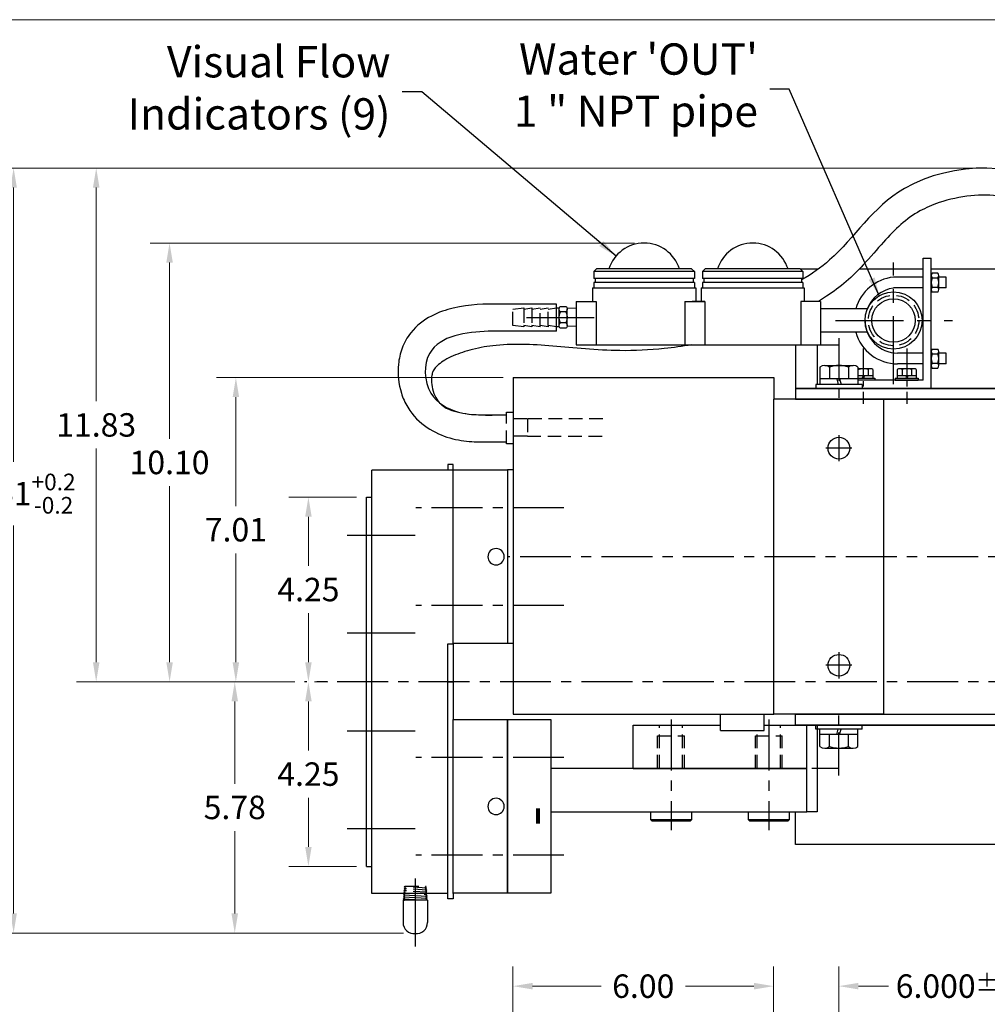
# Model space of a CAD drawing. Extents: x 0 to 88, y 0 to 68.
# Drawn here: x 32.7 to 55, y 45.3 to 68 of the extents above; entities that cross this region are included whole.
import ezdxf

# ---------------------------------------------------------------- set-up
doc = ezdxf.new("R2010")
doc.units = 0
doc.header["$LTSCALE"] = 1.25
doc.header["$MEASUREMENT"] = 0
doc.linetypes.add('CENTER', pattern=[2, 1.25, -0.25, 0.25, -0.25])
doc.linetypes.add('HIDDEN', pattern=[0.375, 0.25, -0.125])
doc.layers.get('DEFPOINTS').update_dxf_attribs({"linetype": 'CONTINUOUS'})
for name, color, linetype in [('1', 7, 'CONTINUOUS'), ('101', 4, 'HIDDEN'), ('102', 2, 'CENTER'), ('50', 1, 'CONTINUOUS'), ('80', 5, 'CONTINUOUS'), ('DIMENSIONS', 5, 'CONTINUOUS'), ('HIDDEN', 4, 'HIDDEN'), ('OBJECT', 7, 'CONTINUOUS'), ('TITLEBLOCK', 1, 'CONTINUOUS')]:
    doc.layers.add(name, color=color, linetype=linetype)
doc.layers.add('AM_5', color=3, linetype='CONTINUOUS', lineweight=15)
doc.layers.add('AM_BOR', color=7, linetype='CONTINUOUS', lineweight=30)
doc.styles.get("Standard").update_dxf_attribs({"font": 'ARIAL.TTF'})
doc.dimstyles.new('AM_ANSI', dxfattribs={"dimscale": 4.5, "dimtxt": 0.12, "dimasz": 0.1, "dimexe": 0.1, "dimexo": 0.05, "dimgap": 0.06, "dimtad": 0, "dimtih": 1, "dimtoh": 1, "dimdec": 3, "dimzin": 7, "dimdsep": 46, "dimtxsty": 'Standard', "dimcen": 0, "dimclrd": 256, "dimclre": 256, "dimclrt": 5, "dimadec": 0, "dimazin": 2, "dimtp": 0.1, "dimtm": 0.1, "dimtfac": 0.71, "dimtdec": 3, "dimtofl": 0, "dimtmove": 0, "dimatfit": 3, "dimfxl": 0, "dimtolj": 1, "dimtzin": 0, "dimlwd": -1, "dimlwe": -1, "dimarcsym": 0})
doc.dimstyles.new('AM_ANSI$7', dxfattribs={"dimscale": 4.5, "dimtxt": 0.24, "dimasz": 0.1, "dimexe": 0.1, "dimexo": 0.05, "dimgap": 0.06, "dimtad": 0, "dimtih": 1, "dimtoh": 1, "dimdec": 3, "dimzin": 7, "dimdsep": 46, "dimtxsty": 'Standard', "dimcen": 0, "dimclrd": 256, "dimclre": 256, "dimclrt": 5, "dimadec": 0, "dimazin": 2, "dimtp": 0.1, "dimtm": 0.1, "dimtfac": 0.71, "dimtdec": 3, "dimtofl": 0, "dimtmove": 0, "dimatfit": 3, "dimfxl": 0, "dimtolj": 1, "dimtzin": 0, "dimlwd": -1, "dimlwe": -1, "dimarcsym": 0})

# ---------------------------------------------------------------- blocks, each defined once
blk = doc.blocks.new('*D8')
at = {"layer": 'AM_5'}
for p, q in [((51.549, 43.958), (51.549, 46.197)), ((57.549, 43.958), (57.549, 46.197)), ((51.999, 45.747), (52.694, 45.747)), ((57.099, 45.747), (56.405, 45.747))]:
    blk.add_line(p, q, dxfattribs=at)
for points in [[(51.999, 45.822), (51.999, 45.672), (51.549, 45.747)], [(57.099, 45.822), (57.099, 45.672), (57.549, 45.747)]]:
    blk.add_solid(points, dxfattribs=at)
at = {"layer": 'DEFPOINTS', "color": 0}
for p in [(51.549, 45.747), (51.549, 43.733), (57.549, 43.733)]:
    blk.add_point(p, dxfattribs=at)
at = {"layer": 'AM_5', "color": 5, "insert": (54.549, 45.747), "char_height": 0.54, "attachment_point": 5}
blk.add_mtext('\\A1;6.000{\\H0.71x;\\C1;±0.06}', dxfattribs=at)
blk = doc.blocks.new('*D4')
at = {"layer": 'AM_5'}
for p, q in [((44.046, 45.083), (44.046, 46.196)), ((50.046, 45.083), (50.046, 46.196)), ((44.496, 45.746), (46.074, 45.746)), ((49.596, 45.746), (48.018, 45.746))]:
    blk.add_line(p, q, dxfattribs=at)
for points in [[(44.496, 45.821), (44.496, 45.671), (44.046, 45.746)], [(49.596, 45.821), (49.596, 45.671), (50.046, 45.746)]]:
    blk.add_solid(points, dxfattribs=at)
at = {"layer": 'DEFPOINTS', "color": 0}
for p in [(44.046, 45.746), (44.046, 44.858), (50.046, 44.858)]:
    blk.add_point(p, dxfattribs=at)
at = {"layer": 'AM_5', "color": 5, "insert": (47.046, 45.746), "char_height": 0.54, "attachment_point": 5}
blk.add_mtext('\\A1;6.00', dxfattribs=at)
blk = doc.blocks.new('SHT_C')
at = {"layer": 'AM_BOR', "color": 1, "lineweight": 15}
blk.add_line((558.8, 431.8), (0, 431.8), dxfattribs=at)
blk = doc.blocks.new('*D21')
at = {"layer": 'AM_5'}
for p, q in [((54.694, 64.585), (32.098, 64.585)), ((32.548, 64.135), (32.548, 57.817)), ((32.548, 47.42), (32.548, 56.357)), ((41.528, 46.97), (32.098, 46.97))]:
    blk.add_line(p, q, dxfattribs=at)
for points in [[(32.473, 64.135), (32.623, 64.135), (32.548, 64.585)], [(32.473, 47.42), (32.623, 47.42), (32.548, 46.97)]]:
    blk.add_solid(points, dxfattribs=at)
at = {"layer": 'DEFPOINTS', "color": 0}
for p in [(54.919, 64.585), (32.548, 46.97), (41.753, 46.97)]:
    blk.add_point(p, dxfattribs=at)
at = {"layer": 'AM_5', "color": 5, "insert": (32.548, 57.087), "char_height": 0.54, "attachment_point": 5}
blk.add_mtext('\\A1;17.61{}{\\H0.71x;\\C3;\\S+0.2^ -0.2;}', dxfattribs=at)
blk = doc.blocks.new('*D24')
at = {"layer": 'AM_5'}
for p, q in [((43.824, 59.759), (37.216, 59.759)), ((37.666, 59.309), (37.666, 56.802)), ((37.666, 53.204), (37.666, 55.711)), ((39.024, 52.754), (37.216, 52.754))]:
    blk.add_line(p, q, dxfattribs=at)
for points in [[(37.591, 59.309), (37.741, 59.309), (37.666, 59.759)], [(37.591, 53.204), (37.741, 53.204), (37.666, 52.754)]]:
    blk.add_solid(points, dxfattribs=at)
at = {"layer": 'DEFPOINTS', "color": 0}
for p in [(37.666, 59.759), (44.049, 59.759), (39.249, 52.754)]:
    blk.add_point(p, dxfattribs=at)
at = {"layer": 'AM_5', "color": 5, "insert": (37.666, 56.256), "char_height": 0.54, "attachment_point": 5}
blk.add_mtext('\\A1;7.01', dxfattribs=at)
blk = doc.blocks.new('*D25')
at = {"layer": 'AM_5'}
for p, q in [((46.842, 62.856), (35.689, 62.856)), ((36.139, 62.406), (36.139, 58.351)), ((36.139, 53.204), (36.139, 57.259)), ((39.024, 52.754), (35.689, 52.754))]:
    blk.add_line(p, q, dxfattribs=at)
for points in [[(36.064, 62.406), (36.214, 62.406), (36.139, 62.856)], [(36.064, 53.204), (36.214, 53.204), (36.139, 52.754)]]:
    blk.add_solid(points, dxfattribs=at)
at = {"layer": 'DEFPOINTS', "color": 0}
for p in [(36.139, 62.856), (47.067, 62.856), (39.249, 52.754)]:
    blk.add_point(p, dxfattribs=at)
at = {"layer": 'AM_5', "color": 5, "insert": (36.139, 57.805), "char_height": 0.54, "attachment_point": 5}
blk.add_mtext('\\A1;10.10', dxfattribs=at)
blk = doc.blocks.new('*D26')
at = {"layer": 'AM_5'}
for p, q in [((54.691, 64.585), (34, 64.585)), ((34.45, 64.135), (34.45, 59.215)), ((34.45, 53.204), (34.45, 58.123)), ((39.024, 52.754), (34, 52.754))]:
    blk.add_line(p, q, dxfattribs=at)
for points in [[(34.375, 64.135), (34.525, 64.135), (34.45, 64.585)], [(34.375, 53.204), (34.525, 53.204), (34.45, 52.754)]]:
    blk.add_solid(points, dxfattribs=at)
at = {"layer": 'DEFPOINTS', "color": 0}
for p in [(34.45, 64.585), (54.916, 64.585), (39.249, 52.754)]:
    blk.add_point(p, dxfattribs=at)
at = {"layer": 'AM_5', "color": 5, "insert": (34.45, 58.669), "char_height": 0.54, "attachment_point": 5}
blk.add_mtext('\\A1;11.83', dxfattribs=at)
blk = doc.blocks.new('*D27')
at = {"layer": 'AM_5'}
for p, q in [((40.446, 57.004), (38.886, 57.004)), ((39.336, 56.554), (39.336, 55.425)), ((39.336, 53.204), (39.336, 54.333)), ((39.474, 52.754), (39.786, 52.754))]:
    blk.add_line(p, q, dxfattribs=at)
for points in [[(39.261, 56.554), (39.411, 56.554), (39.336, 57.004)], [(39.261, 53.204), (39.411, 53.204), (39.336, 52.754)]]:
    blk.add_solid(points, dxfattribs=at)
at = {"layer": 'DEFPOINTS', "color": 0}
for p in [(39.336, 57.004), (40.671, 57.004), (39.249, 52.754)]:
    blk.add_point(p, dxfattribs=at)
at = {"layer": 'AM_5', "color": 5, "insert": (39.336, 54.879), "char_height": 0.54, "attachment_point": 5}
blk.add_mtext('\\A1;4.25', dxfattribs=at)
blk = doc.blocks.new('*D28')
at = {"layer": 'AM_5'}
for p, q in [((39.474, 52.754), (39.786, 52.754)), ((39.336, 52.304), (39.336, 51.175)), ((39.336, 48.954), (39.336, 50.083)), ((40.446, 48.504), (38.886, 48.504))]:
    blk.add_line(p, q, dxfattribs=at)
for points in [[(39.261, 52.304), (39.411, 52.304), (39.336, 52.754)], [(39.261, 48.954), (39.411, 48.954), (39.336, 48.504)]]:
    blk.add_solid(points, dxfattribs=at)
at = {"layer": 'DEFPOINTS', "color": 0}
for p in [(39.249, 52.754), (39.336, 48.504), (40.671, 48.504)]:
    blk.add_point(p, dxfattribs=at)
at = {"layer": 'AM_5', "color": 5, "insert": (39.336, 50.629), "char_height": 0.54, "attachment_point": 5}
blk.add_mtext('\\A1;4.25', dxfattribs=at)
blk = doc.blocks.new('*D29')
at = {"layer": 'AM_5'}
for p, q in [((39.024, 52.754), (37.19, 52.754)), ((37.64, 52.304), (37.64, 50.408)), ((37.64, 47.42), (37.64, 49.316)), ((41.528, 46.97), (37.19, 46.97))]:
    blk.add_line(p, q, dxfattribs=at)
for points in [[(37.565, 52.304), (37.715, 52.304), (37.64, 52.754)], [(37.565, 47.42), (37.715, 47.42), (37.64, 46.97)]]:
    blk.add_solid(points, dxfattribs=at)
at = {"layer": 'DEFPOINTS', "color": 0}
for p in [(39.249, 52.754), (37.64, 46.97), (41.753, 46.97)]:
    blk.add_point(p, dxfattribs=at)
at = {"layer": 'AM_5', "color": 5, "insert": (37.64, 49.862), "char_height": 0.54, "attachment_point": 5}
blk.add_mtext('\\A1;5.78', dxfattribs=at)

msp = doc.modelspace()

# ---------------------------------------------------------------- linework, layer by layer
at = {"layer": '1'}
for p, q in [((53.4882, 59.6963), (53.4882, 62.5088)), ((53.4882, 62.5088), (53.6757, 62.5088)), ((53.6757, 59.5088), (53.6757, 62.5088)), ((45.9105, 62.1997), (45.973, 62.2622)), ((48.223, 62.1997), (45.9105, 62.1997)), ((45.9105, 62.1997), (45.9105, 62.0435)), ((48.1605, 62.2622), (45.973, 62.2622)), ((48.223, 62.1997), (48.1605, 62.2622)), ((48.223, 62.1997), (48.223, 62.0435)), ((48.4105, 62.1997), (48.473, 62.2622)), ((50.723, 62.1997), (48.4105, 62.1997)), ((48.4105, 62.1997), (48.4105, 62.0435)), ((50.6605, 62.2622), (48.473, 62.2622)), ((50.723, 62.1997), (50.6605, 62.2622)), ((50.723, 62.1997), (50.723, 62.0435)), ((53.6957, 62.1674), (53.832, 62.1674)), ((48.223, 62.0435), (45.9105, 62.0435)), ((48.223, 61.9497), (45.9105, 61.9497)), ((45.9105, 61.9497), (45.9105, 61.8247)), ((45.9417, 62.0435), (45.9417, 61.9497)), ((48.1917, 62.0435), (48.1917, 61.9497)), ((48.223, 61.9497), (48.223, 61.8247)), ((50.723, 62.0435), (48.4105, 62.0435)), ((50.723, 61.9497), (48.4105, 61.9497)), ((48.4105, 61.9497), (48.4105, 61.8247)), ((48.4417, 62.0435), (48.4417, 61.9497)), ((50.6917, 62.0435), (50.6917, 61.9497)), ((50.723, 61.9497), (50.723, 61.8247)), ((53.4882, 62.0747), (52.8095, 62.0747)), ((53.6757, 61.7851), (53.6757, 62.1121)), ((53.6957, 62.0569), (53.832, 62.0569)), ((53.852, 61.7851), (53.852, 62.1121)), ((54.0219, 62.0747), (53.852, 62.0747)), ((54.0219, 61.8247), (54.0219, 62.0747)), ((45.8792, 61.8247), (48.2542, 61.8247)), ((45.8792, 61.8247), (45.8792, 61.5122)), ((48.2542, 61.8247), (48.2542, 61.5122)), ((48.3792, 61.8247), (50.7542, 61.8247)), ((48.3792, 61.8247), (48.3792, 61.5122)), ((50.7542, 61.8247), (50.7542, 61.5122)), ((53.4882, 61.8247), (52.8095, 61.8247)), ((53.6957, 61.8404), (53.832, 61.8404)), ((53.6957, 61.7299), (53.832, 61.7299)), ((54.0219, 61.8247), (53.852, 61.8247)), ((45.5042, 61.5122), (45.5042, 60.5122)), ((45.5042, 61.5122), (45.9627, 61.5122)), ((45.9627, 61.5122), (45.9627, 60.5122)), ((48.0042, 61.5122), (48.0042, 60.5122)), ((48.0042, 61.5122), (48.4627, 61.5122)), ((48.4627, 61.5122), (48.1707, 61.5122)), ((48.4627, 61.5122), (48.4627, 60.5122)), ((50.6707, 61.5122), (50.6707, 60.5122)), ((51.1292, 61.5122), (50.6707, 61.5122)), ((51.1292, 61.5122), (51.1292, 60.5122)), ((45.0464, 61.3649), (45.1145, 61.3649)), ((45.1089, 60.9567), (45.1089, 61.3356)), ((45.1402, 61.3987), (45.2652, 61.3987)), ((45.2652, 61.2724), (45.1402, 61.2724)), ((45.5042, 61.3468), (45.2964, 61.3541)), ((45.2964, 60.9567), (45.2964, 61.3356)), ((52.21, 61.3447), (51.1292, 61.3447)), ((45.2652, 61.0198), (45.1402, 61.0198)), ((45.1145, 60.9274), (45.0464, 60.9274)), ((45.2652, 60.8935), (45.1402, 60.8935)), ((45.5042, 60.9454), (45.2964, 60.9382)), ((52.21, 60.8047), (51.1292, 60.8047)), ((45.5042, 60.5122), (48.6292, 60.5122)), ((48.0042, 60.5122), (51.1292, 60.5122)), ((53.4882, 60.3247), (52.9031, 60.3247)), ((53.6757, 60.0351), (53.6757, 60.3621)), ((53.6957, 60.4174), (53.832, 60.4174)), ((53.6957, 60.3069), (53.832, 60.3069)), ((53.852, 60.0351), (53.852, 60.3621)), ((54.0219, 60.3247), (53.852, 60.3247)), ((54.0219, 60.0747), (54.0219, 60.3247)), ((53.6957, 60.0904), (53.832, 60.0904)), ((51.1148, 60.0001), (51.1148, 59.7276)), ((51.2253, 60.0401), (51.8793, 60.0401)), ((51.3358, 60.0001), (51.3358, 59.7276)), ((51.7688, 60.0001), (51.7688, 59.7276)), ((51.9898, 60.0001), (51.9898, 59.7276)), ((52.2768, 59.9619), (51.9898, 59.9619)), ((52.2215, 59.9419), (52.2215, 59.8057)), ((52.332, 59.9419), (52.332, 59.8057)), ((52.8945, 59.9419), (52.8945, 59.8057)), ((53.4882, 60.0747), (52.9031, 60.0747)), ((53.2768, 59.9619), (52.9498, 59.9619)), ((53.005, 59.9419), (53.005, 59.8057)), ((53.2215, 59.9419), (53.2215, 59.8057)), ((53.332, 59.9419), (53.332, 59.8057)), ((53.6957, 59.9799), (53.832, 59.9799)), ((54.0219, 60.0747), (53.852, 60.0747)), ((51.9898, 59.7276), (51.1148, 59.7276)), ((51.1148, 59.7276), (51.1148, 59.6026)), ((51.5043, 59.7276), (51.5378, 59.6026)), ((51.5668, 59.7276), (51.6003, 59.6026)), ((51.9898, 59.8057), (52.332, 59.8057)), ((51.9898, 59.7432), (52.3789, 59.7432)), ((51.9898, 59.7276), (51.9898, 59.6026)), ((53.4882, 59.6963), (51.9898, 59.6963)), ((52.106, 59.8057), (52.0893, 59.7432)), ((52.1373, 59.8057), (52.1205, 59.7432)), ((52.332, 59.8057), (52.332, 59.7432)), ((52.3789, 59.7432), (52.3789, 59.6963)), ((52.8477, 59.7432), (53.3789, 59.7432)), ((52.8477, 59.7432), (52.8477, 59.6963)), ((52.8477, 59.6963), (53.3789, 59.6963)), ((52.8945, 59.8057), (53.332, 59.8057)), ((52.8945, 59.8057), (52.8945, 59.7432)), ((53.106, 59.8057), (53.0893, 59.7432)), ((53.1373, 59.8057), (53.1205, 59.7432)), ((53.332, 59.8057), (53.332, 59.7432)), ((53.3789, 59.7432), (53.3789, 59.6963)), ((52.0836, 59.6026), (51.0211, 59.6026)), ((51.0211, 59.6026), (51.0211, 59.5088)), ((52.0836, 59.5088), (51.0211, 59.5088)), ((52.0836, 59.6026), (52.0836, 59.5088)), ((52.5823, 59.2588), (50.0523, 59.2588)), ((50.0523, 52.0088), (50.0523, 59.2588)), ((52.5823, 52.0088), (52.5823, 59.2588)), ((57.1723, 59.2588), (52.5823, 59.2588)), ((40.7962, 47.8793), (40.7962, 57.6293)), ((42.6712, 57.6293), (40.7962, 57.6293)), ((42.6712, 57.7543), (42.5462, 57.7543)), ((42.5462, 57.7543), (42.5462, 57.6293)), ((42.6712, 57.6293), (42.6712, 57.7543)), ((43.9212, 57.6338), (43.9212, 53.6338)), ((44.049, 57.6338), (43.9212, 57.6338)), ((40.6712, 48.5038), (40.6712, 57.0038)), ((40.6712, 57.0038), (40.7962, 57.0038)), ((42.5462, 47.8793), (42.5462, 53.6293)), ((42.5462, 53.6293), (42.6712, 53.6293)), ((42.6712, 53.6293), (42.6712, 51.8793)), ((44.049, 53.6338), (43.9212, 53.6338)), ((42.5462, 52.7543), (42.6712, 52.7543)), ((48.8282, 51.6318), (48.8282, 52.0088)), ((49.8282, 51.6318), (49.8282, 52.0088)), ((52.5823, 52.0088), (50.0523, 52.0088)), ((52.5823, 52.0088), (57.1723, 52.0088)), ((42.6712, 47.8793), (42.6712, 51.8793)), ((46.8123, 51.7568), (48.8282, 51.7568)), ((46.8123, 50.7588), (46.8123, 51.7568)), ((49.8282, 51.7568), (50.8123, 51.7568)), ((50.8123, 50.7588), (50.8123, 51.7568)), ((52.0836, 51.7588), (51.0211, 51.7588)), ((51.0211, 51.6651), (51.0211, 51.7588)), ((52.0836, 51.6651), (52.0836, 51.7588)), ((48.8282, 51.6318), (49.8282, 51.6318)), ((52.0836, 51.6651), (51.0211, 51.6651)), ((51.1148, 51.5401), (51.1148, 51.6651)), ((51.9898, 51.5401), (51.1148, 51.5401)), ((51.1148, 51.2676), (51.1148, 51.5401)), ((51.3358, 51.2676), (51.3358, 51.5401)), ((51.5043, 51.5401), (51.5378, 51.6651)), ((51.5668, 51.5401), (51.6003, 51.6651)), ((51.7688, 51.2676), (51.7688, 51.5401)), ((51.9898, 51.5401), (51.9898, 51.6651)), ((51.9898, 51.2676), (51.9898, 51.5401)), ((51.2253, 51.2276), (51.8793, 51.2276)), ((46.8123, 50.7588), (50.8123, 50.7588)), ((47.2186, 49.5738), (47.2186, 49.7588)), ((48.1561, 49.7588), (48.1561, 49.5738)), ((49.4686, 49.5738), (49.4686, 49.7588)), ((50.4061, 49.7588), (50.4061, 49.5738)), ((48.1561, 49.5738), (47.2186, 49.5738)), ((47.2486, 49.5438), (47.2186, 49.5738)), ((48.1261, 49.5438), (47.2486, 49.5438)), ((48.1261, 49.5438), (48.1561, 49.5738)), ((49.4986, 49.5438), (49.4686, 49.5738)), ((50.4061, 49.5738), (49.4686, 49.5738)), ((50.3761, 49.5438), (49.4986, 49.5438)), ((50.3761, 49.5438), (50.4061, 49.5738)), ((40.6712, 48.5038), (40.7962, 48.5038)), ((42.5462, 47.8793), (40.7962, 47.8793)), ((41.5266, 47.8481), (41.5595, 47.8702)), ((41.5561, 47.8235), (41.5266, 47.8481)), ((41.5268, 47.8479), (42.0699, 47.817)), ((42.0368, 47.8422), (42.0666, 47.8638)), ((42.0699, 47.817), (42.0368, 47.8422)), ((42.5462, 47.7543), (42.5462, 47.8793)), ((42.6712, 47.8793), (42.6712, 47.7543)), ((42.0774, 47.7232), (41.5162, 47.7232)), ((41.5162, 47.7232), (41.5162, 47.1848)), ((41.5176, 47.7544), (42.0774, 47.7232)), ((41.5472, 47.7297), (41.5176, 47.7544)), ((41.5199, 47.7543), (41.5528, 47.7765)), ((41.5232, 47.8013), (41.5561, 47.8235)), ((41.5528, 47.7765), (41.5232, 47.8013)), ((41.5237, 47.8009), (42.0732, 47.7701)), ((41.5376, 47.7232), (41.5472, 47.7297)), ((42.0401, 47.7953), (42.0699, 47.817)), ((42.0732, 47.7701), (42.0401, 47.7953)), ((42.0435, 47.7484), (42.0732, 47.7701)), ((42.0766, 47.7232), (42.0435, 47.7484)), ((42.0774, 47.7232), (42.0774, 47.2085)), ((42.6712, 47.7543), (42.5462, 47.7543))]:
    msp.add_line(p, q, dxfattribs=at)
at = {"layer": '1', "ltscale": 0.4}
msp.add_line((50.8123, 50.7588), (46.8123, 50.7588), dxfattribs=at)
msp.add_lwpolyline([(43.9212, 47.8838), (42.6712, 47.8838), (42.6712, 51.8838), (43.9212, 51.8838), (43.9212, 47.8838), (43.844, 47.8838)], dxfattribs=at)
for points in [[(43.9212, 51.8838), (44.9212, 51.8838), (44.9212, 47.8838), (43.9212, 47.8838)], [(50.8123, 50.7588), (44.9212, 50.7588), (44.9212, 49.7588), (50.8123, 49.7588)]]:
    msp.add_lwpolyline(points, close=True, dxfattribs=at)
at = {"layer": '1'}
for centre, radius in [((52.8095, 61.0747), 0.6575), ((52.8095, 61.0747), 0.5), ((51.5523, 58.1338), 0.25), ((51.5523, 53.1338), 0.25)]:
    msp.add_circle(centre, radius, dxfattribs=at)
for centre, radius, start, end in [((47.0667, 62.0032), 0.8528, 17.68068, 162.31932), ((49.5667, 62.0032), 0.8528, 17.68068, 162.31932), ((53.762, 62.1121), 0.0863, 140.18598, 219.81402), ((53.7657, 62.1121), 0.0863, 320.18598, 39.81402), ((52.9031, 61.0747), 1, 95.37469, 164.33573), ((53.9787, 61.9486), 0.303, 159.06503, 200.93497), ((53.549, 61.9486), 0.303, 339.06503, 20.93497), ((52.9031, 61.0747), 0.75, 97.17448, 158.8998), ((53.762, 61.7851), 0.0863, 140.18598, 219.81402), ((53.7657, 61.7851), 0.0863, 320.18598, 39.81402), ((52.9031, 61.0747), 0.75, 180, 270), ((52.9031, 61.0747), 1, 195.66427, 270), ((53.762, 60.3621), 0.0863, 140.18598, 219.81402), ((53.9787, 60.1986), 0.303, 159.06503, 200.93497), ((53.7657, 60.3621), 0.0863, 320.18598, 39.81402), ((53.549, 60.1986), 0.303, 339.06503, 20.93497), ((53.762, 60.0351), 0.0863, 140.18598, 219.81402), ((53.7657, 60.0351), 0.0863, 320.18598, 39.81402), ((51.2253, 59.8675), 0.1726, 50.18598, 129.81402), ((51.5523, 59.4341), 0.6059, 69.06503, 110.93497), ((51.8793, 59.8675), 0.1726, 50.18598, 129.81402), ((52.1133, 59.659), 0.303, 69.06503, 114.04409), ((52.2768, 59.8757), 0.0863, 50.18598, 129.81402), ((52.9498, 59.8757), 0.0863, 50.18598, 129.81402), ((53.1133, 59.659), 0.303, 69.06503, 110.93497), ((53.2768, 59.8757), 0.0863, 50.18598, 129.81402), ((51.2253, 51.4001), 0.1726, 230.18598, 309.81402), ((51.5523, 51.8335), 0.6059, 249.06503, 290.93497), ((51.8793, 51.4001), 0.1726, 230.18598, 309.81402), ((41.765, 47.2085), 0.25, 180, 277.16063), ((41.8274, 47.2085), 0.25, 262.83937, 0)]:
    msp.add_arc(centre, radius, start, end, dxfattribs=at)
at = {"layer": '1', "extrusion": (0, 0, -1)}
for centre, radius, start, end in [((-45.3797, 61.1461), 0.2708, 332.20303, 27.79697), ((-45.1883, 61.3356), 0.0795, 307.31979, 52.63646), ((-45.217, 61.3356), 0.0794, 127.36354, 232.68021), ((-45.0256, 61.1461), 0.2708, 152.20303, 207.79697), ((-45.1883, 60.9567), 0.0795, 307.31979, 52.63646), ((-45.217, 60.9567), 0.0794, 127.36354, 232.68021)]:
    msp.add_arc(centre, radius, start, end, dxfattribs=at)
at = {"layer": '101'}
for p, q in [((44.0464, 61.3336), (44.2964, 61.3648)), ((44.0464, 60.9586), (44.0464, 61.3336)), ((44.2964, 61.3648), (44.2964, 61.3336)), ((44.2964, 61.3336), (44.4839, 61.3648)), ((44.2964, 61.3336), (44.2964, 60.9586)), ((44.4839, 61.3648), (44.4839, 61.3336)), ((44.4839, 61.3336), (44.6714, 61.3648)), ((44.4839, 61.3336), (44.4839, 60.9586)), ((44.6714, 61.3336), (44.8589, 61.3649)), ((44.6714, 60.9273), (44.6714, 61.3648)), ((44.8589, 60.9586), (44.8589, 61.3649)), ((44.8589, 61.3336), (45.0464, 61.3649)), ((44.2964, 60.9273), (44.0464, 60.9586)), ((44.2964, 60.9586), (44.2964, 60.9273)), ((44.4839, 60.9273), (44.2964, 60.9586)), ((44.4839, 60.9586), (44.4839, 60.9273)), ((44.6714, 60.9273), (44.4839, 60.9586)), ((44.8589, 60.9274), (44.6714, 60.9586)), ((44.8589, 60.9586), (44.8589, 60.9274)), ((45.0464, 60.9274), (44.8589, 60.9586)), ((44.3785, 58.8123), (44.049, 58.8123)), ((44.3785, 58.8123), (44.3785, 58.4123)), ((46.1159, 58.8123), (44.3785, 58.8123)), ((44.3785, 58.4123), (44.049, 58.4123)), ((44.3785, 58.4123), (46.1159, 58.4123)), ((47.4217, 50.7588), (47.4217, 51.7568)), ((47.953, 50.7588), (47.953, 51.7568)), ((50.203, 50.7588), (50.203, 51.7568)), ((47.3773, 51.5088), (47.9973, 51.5088)), ((47.3773, 50.7588), (47.3773, 51.5088)), ((47.9973, 50.7588), (47.9973, 51.5088)), ((49.6273, 51.5088), (50.2473, 51.5088)), ((49.6273, 50.7588), (49.6273, 51.5088)), ((49.6717, 50.7588), (49.6717, 51.6318)), ((50.2473, 50.7588), (50.2473, 51.5088))]:
    msp.add_line(p, q, dxfattribs=at)
msp.add_lwpolyline([(44.049, 58.965), (44.049, 58.2303), (43.8969, 58.2303), (43.8969, 58.965)], close=True, dxfattribs=at)
msp.add_circle((52.8095, 61.0747), 0.5819, dxfattribs=at)
at = {"layer": '102'}
for p, q in [((52.8095, 59.6088), (52.8095, 62.4089)), ((45.9193, 61.1372), (44.3018, 61.1372)), ((51.4753, 61.0747), (54.1676, 61.0747)), ((51.5523, 58.4338), (51.5523, 57.8338)), ((51.8523, 58.1338), (51.2523, 58.1338)), ((40.2281, 56.1288), (41.8376, 56.1288)), ((40.2281, 53.8788), (41.8376, 53.8788)), ((51.5523, 53.4338), (51.5523, 52.8338)), ((51.8523, 53.1338), (51.2523, 53.1338)), ((40.2281, 51.6288), (41.8376, 51.6288)), ((40.2281, 49.3788), (41.8376, 49.3788)), ((41.7962, 48.2241), (41.7962, 46.6066))]:
    msp.add_line(p, q, dxfattribs=at)
at = {"layer": '102', "ltscale": 0.63}
for p, q in [((51.5523, 60.6676), (51.5523, 59.1022)), ((51.5523, 50.6001), (51.5523, 52.1654))]:
    msp.add_line(p, q, dxfattribs=at)
at = {"layer": '102', "ltscale": 0.4}
for p, q in [((51.5513, 60.5088), (50.0513, 60.5088)), ((52.1133, 60.4292), (52.1133, 59.154)), ((53.1133, 60.4292), (53.1133, 59.154)), ((51.5513, 50.7588), (50.0513, 50.7588))]:
    msp.add_line(p, q, dxfattribs=at)
at = {"layer": '102', "ltscale": 0.75}
for p, q in [((45.221, 56.7588), (41.8076, 56.7588)), ((62.2565, 55.6338), (43.9112, 55.6338)), ((45.221, 54.5088), (41.8076, 54.5088)), ((65.5461, 52.7538), (39.2487, 52.7538)), ((47.6873, 51.8843), (47.6873, 49.3355)), ((49.9373, 51.8843), (49.9373, 49.3355)), ((45.221, 51.0088), (41.8076, 51.0088)), ((45.221, 48.7588), (41.8076, 48.7588))]:
    msp.add_line(p, q, dxfattribs=at)
at = {"layer": '50'}
for points in [[(50.5523, 59.5108), (50.5523, 59.5088), (58.5523, 59.5088), (58.5523, 62.2588), (56.6655, 62.2588)], [(51.0764, 62.2588), (50.6638, 62.2588)], [(53.4882, 62.2588), (52.0203, 62.2588)], [(55.4899, 62.2588), (53.6757, 62.2588)], [(50.5523, 60.5122), (50.5523, 59.5088)], [(50.5523, 51.7568), (50.5523, 51.7588), (58.5523, 51.7588), (58.5523, 49.0088), (50.5523, 49.0088), (50.5523, 49.7588)]]:
    msp.add_lwpolyline(points, dxfattribs=at)
for points in [[(50.5523, 59.2588), (58.5523, 59.2588), (58.5523, 59.5088), (50.5523, 59.5088)], [(50.5523, 52.0088), (58.5523, 52.0088), (58.5523, 51.7588), (50.5523, 51.7588)]]:
    msp.add_lwpolyline(points, close=True, dxfattribs=at)
at = {"layer": 'DIMENSIONS'}
for p, q in [((45.0464, 60.8247), (45.0464, 61.4497)), ((44.049, 59.7588), (44.049, 52.0088)), ((44.049, 59.7588), (50.0523, 59.7588)), ((50.0523, 59.7588), (50.0523, 59.2588)), ((44.049, 52.0088), (50.0523, 52.0088))]:
    msp.add_line(p, q, dxfattribs=at)
for points, knots in [([(56.6637, 62.1586), (56.6678, 62.3751), (56.6786, 62.9552), (56.5067, 64.8501), (52.8703, 64.6697), (51.7827, 62.7443), (50.9235, 62.1427), (50.6917, 62.0085)], [0, 0, 0, 0, 0.6588825, 1.7657952, 5.1617992, 7.5425265, 8.347274, 8.347274, 8.347274, 8.347274]), ([(56.0388, 62.1703), (56.0421, 62.3455), (56.0452, 62.5143), (56.0418, 62.8458), (56.0359, 63.0105), (56.004, 63.2993), (55.9767, 63.4238), (55.9197, 63.574), (55.8972, 63.612), (55.8336, 63.6897), (55.7924, 63.7271), (55.6307, 63.8331), (55.4691, 63.8955), (55.0672, 63.9635), (54.8297, 63.9695), (54.3407, 63.9205), (54.0892, 63.8659), (53.6982, 63.7336), (53.5479, 63.668), (53.2546, 63.5067), (53.115, 63.4038), (52.8421, 63.163), (52.7112, 63.0261), (52.4299, 62.7131), (52.2792, 62.5347), (51.9904, 62.225), (51.8605, 62.0945), (51.574, 61.8467), (51.4233, 61.7337), (51.2059, 61.5895), (51.1436, 61.5502), (51.0805, 61.5122)], [0, 0, 0, 0, 0.5331315, 0.5331315, 1.049598, 1.049598, 1.5660644, 1.5660644, 1.9546959, 1.9546959, 2.3433274, 2.3433274, 3.0900338, 3.0900338, 3.8367401, 3.8367401, 4.5834465, 4.5834465, 5.1024793, 5.1024793, 5.7435067, 5.7435067, 6.3845341, 6.3845341, 7.0865301, 7.0865301, 7.580588, 7.580588, 8.074646, 8.074646, 8.2697505, 8.2697505, 8.2697505, 8.2697505]), ([(45.0475, 61.4497), (44.7149, 61.4503), (44.3824, 61.4509), (43.9344, 61.4516), (43.8183, 61.452), (43.4155, 61.4521), (43.054, 61.4477), (42.5063, 61.3192), (42.3357, 61.2638), (41.9982, 61.087), (41.829, 60.9627), (41.6098, 60.6835), (41.5415, 60.5597), (41.4494, 60.3139), (41.4221, 60.1893), (41.3859, 59.8419), (41.4075, 59.6188), (41.5113, 59.2908), (41.559, 59.1816), (41.7428, 58.8791), (41.9025, 58.7261), (42.2388, 58.4985), (42.4164, 58.4214), (42.77, 58.3185), (42.9409, 58.2955), (43.251, 58.2749), (43.392, 58.2765), (43.6184, 58.2788), (43.7098, 58.2792), (43.8362, 58.2789), (43.8652, 58.2788), (43.8945, 58.2786)], [0, 0, 0, 0, 0.9908178, 0.9908178, 1.350846, 1.350846, 2.1827792, 2.1827792, 2.5449984, 2.5449984, 2.9072177, 2.9072177, 3.1244334, 3.1244334, 3.3416491, 3.3416491, 3.7309207, 3.7309207, 3.9289252, 3.9289252, 4.3022784, 4.3022784, 4.6756317, 4.6756317, 5.0489849, 5.0489849, 5.4223382, 5.4223382, 5.7194524, 5.7194524, 5.8073914, 5.8073914, 5.8073914, 5.8073914]), ([(48.1549, 60.5122), (47.9476, 60.4769), (47.7395, 60.4482), (47.1903, 60.3913), (46.8482, 60.3749), (45.9661, 60.3864), (45.4505, 60.4457), (44.4763, 60.5244), (44.0168, 60.5438), (43.4013, 60.4713), (43.2263, 60.4387), (42.9025, 60.35), (42.7497, 60.2966), (42.4855, 60.1734), (42.3764, 60.1021), (42.2668, 59.9999), (42.2396, 59.9655), (42.2067, 59.9104), (42.1975, 59.8894), (42.1795, 59.8269), (42.1726, 59.7879), (42.163, 59.626), (42.191, 59.4721), (42.2754, 59.2845), (42.3109, 59.2286), (42.3756, 59.1518), (42.4051, 59.1254), (42.4838, 59.0709), (42.5314, 59.0451), (42.7214, 58.967), (42.9054, 58.9293), (43.3038, 58.8939), (43.5106, 58.8944), (43.7803, 58.9008), (43.8285, 58.9021), (43.8774, 58.9034)], [11.0978062, 11.0978062, 11.0978062, 11.0978062, 11.6864713, 11.6864713, 12.6460192, 12.6460192, 14.152422, 14.152422, 15.6588248, 15.6588248, 16.2740076, 16.2740076, 16.8063305, 16.8063305, 17.3524757, 17.3524757, 17.6681575, 17.6681575, 17.9155196, 17.9155196, 18.1628818, 18.1628818, 18.8209799, 18.8209799, 19.1651366, 19.1651366, 19.4605776, 19.4605776, 19.7560185, 19.7560185, 20.4515929, 20.4515929, 21.1471672, 21.1471672, 21.2957837, 21.2957837, 21.2957837, 21.2957837])]:
    msp.add_open_spline(points, degree=3, knots=knots, dxfattribs=at)
msp.add_spline([(45.0464, 60.8247), (43.7518, 60.8269), (43.4753, 60.8247), (42.1295, 60.322), (42.1572, 59.4008), (42.7932, 58.9629), (43.6044, 58.9036), (43.8969, 58.9036)], degree=3, dxfattribs=at)
at = {"layer": 'HIDDEN'}
for p, q in [((41.531, 47.8941), (41.565, 47.9171)), ((41.5595, 47.8702), (41.531, 47.8941)), ((41.5314, 47.8944), (42.0666, 47.8639)), ((41.5355, 47.9419), (41.5684, 47.9641)), ((42.0632, 47.9107), (41.5355, 47.9419)), ((41.565, 47.9171), (41.5355, 47.9419)), ((41.5388, 47.9887), (41.5717, 48.0108)), ((42.0599, 47.9576), (41.5388, 47.9887)), ((41.5684, 47.9641), (41.5388, 47.9887)), ((41.5422, 48.0354), (41.5636, 48.0499)), ((42.0565, 48.0045), (41.5422, 48.0354)), ((41.5717, 48.0108), (41.5422, 48.0354)), ((41.5636, 48.0499), (42.0512, 48.0499)), ((42.0234, 48.0297), (42.0512, 48.0499)), ((42.0565, 48.0045), (42.0234, 48.0297)), ((42.0267, 47.9828), (42.0565, 48.0045)), ((42.0599, 47.9576), (42.0267, 47.9828)), ((42.0301, 47.936), (42.0599, 47.9576)), ((42.0632, 47.9107), (42.0301, 47.936)), ((42.0334, 47.8891), (42.0632, 47.9107)), ((42.0666, 47.8638), (42.0334, 47.8891))]:
    msp.add_line(p, q, dxfattribs=at)
at = {"layer": 'OBJECT'}
msp.add_lwpolyline([(43.9212, 53.6338), (42.6712, 53.6338), (42.6712, 57.6338), (43.9212, 57.6338), (43.9212, 53.6338), (43.844, 53.6338)], dxfattribs=at)
for centre, start, end in [((43.6566, 55.6338), 0, 180), ((43.6566, 55.6338), 180, 0), ((43.6566, 49.8838), 0, 180), ((43.6566, 49.8838), 180, 0)]:
    msp.add_arc(centre, 0.1875, start, end, dxfattribs=at)
at = {"layer": 'TITLEBLOCK'}
for points in [[(51.0523, 60.5122), (51.0523, 59.6026)], [(50.5836, 51.7588), (51.0523, 51.7588), (51.0523, 49.7588), (50.8123, 49.7588)]]:
    msp.add_lwpolyline(points, dxfattribs=at)

# ---------------------------------------------------------------- block references
at = {"layer": 'TITLEBLOCK', "lineweight": 0, "xscale": 0.15748031496064, "yscale": 0.15748031496064, "zscale": 0.15748031496064}
msp.add_blockref('SHT_C', (0, 0), dxfattribs=at)

# ---------------------------------------------------------------- texts
at = {"layer": '80', "color": 5, "char_height": 0.72, "attachment_point": 6}
for s, insert in [('Visual Flow\\PIndicators (9)', (41.227, 66.338)), ('Water \'OUT\'\\P1 " NPT pipe', (49.6883, 66.4))]:
    msp.add_mtext(s, dxfattribs=dict(at, insert=insert))
at = {"layer": '80', "extrusion": (0, 0, -1), "insert": (43.9266, 49.4281), "char_height": 1, "width": 1.728091, "attachment_point": 7, "text_direction": (0, 1, 0)}
msp.add_mtext('{-}', dxfattribs=at)

# ---------------------------------------------------------------- dimensions: what is measured, and where the dimension line sits
at = {"layer": 'AM_5'}
dim = msp.add_linear_dim(base=(32.5485, 46.9705), p1=(54.9191, 64.5849), p2=(41.7533, 46.9705), angle=90, text='<>{}{\\H0.71x;\\C3;\\S+0.2^ -0.2;}', dimstyle='AM_ANSI', override={"dimdec": 2}, dxfattribs=at)
dim.commit()
dim.dimension.update_dxf_attribs({"geometry": '*D21', "text_midpoint": (32.5485, 57.0872), "dimtype": 160})
for base, p1, p2, angle, picture, middle in [((34.45, 64.5849), (39.2487, 52.7538), (54.9158, 64.5849), 90, '*D26', (34.45, 58.6694)), ((36.139, 62.856), (39.2487, 52.7538), (47.0667, 62.856), 90, '*D25', (36.139, 57.8049)), ((37.66552, 59.75882), (39.24874, 52.75381), (44.04897, 59.75882), 90, '*D24', (37.66552, 56.25631)), ((39.3363, 57.0038), (39.2487, 52.7538), (40.6712, 57.0038), 90, '*D27', (39.3363, 54.8788)), ((37.6405, 46.9705), (39.2487, 52.7538), (41.7533, 46.9705), 90, '*D29', (37.6405, 49.8621)), ((39.3363, 48.5038), (39.2487, 52.7538), (40.6712, 48.5038), 90, '*D28', (39.3363, 50.6288)), ((44.0459, 45.7462), (50.0459, 44.8575), (44.0459, 44.8575), 180, '*D4', (47.0459, 45.7462))]:
    dim = msp.add_linear_dim(base=base, p1=p1, p2=p2, angle=angle, dimstyle='AM_ANSI', override={"dimdec": 2}, dxfattribs=at)
    dim.commit()
    dim.dimension.update_dxf_attribs({"geometry": picture, "text_midpoint": middle})
dim = msp.add_linear_dim(base=(51.5494, 45.7468), p1=(57.5492, 43.7326), p2=(51.5494, 43.7326), angle=180, text='<>{\\H0.71x;\\C1;%%p0.06}', dimstyle='AM_ANSI', override={"dimtp": 0.1, "dimtm": 0.1}, dxfattribs=at)
dim.commit()
dim.dimension.update_dxf_attribs({"geometry": '*D8', "text_midpoint": (54.5493, 45.7468)})

# ---------------------------------------------------------------- leaders
at = {"layer": '80', "annotation_type": 0, "has_hookline": 1, "hookline_direction": 1}
for points, text_width in [([(46.4246, 62.5539), (41.947, 66.338), (41.497, 66.338)], 5.897), ([(52.4866, 61.6253), (50.4083, 66.4), (49.9583, 66.4)], 5.6588)]:
    msp.add_leader(points, dimstyle='AM_ANSI$7', override={"dimgap": 0.06, "dimtad": 0}, dxfattribs=dict(at, text_width=text_width))

doc.saveas('drawing.dxf')
